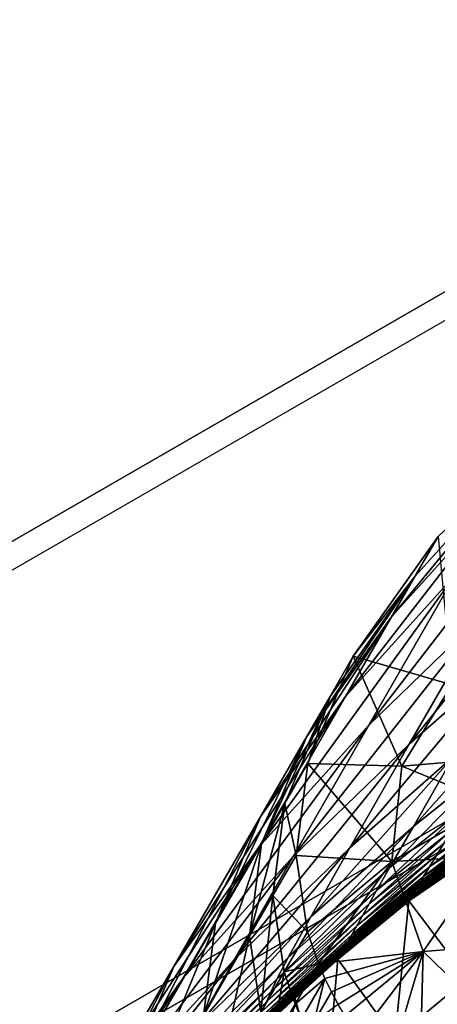
# Model space of a CAD drawing. Units: inches. Extents: x -11.9 to 14.7, y -14 to 10.3.
# Drawn here: x 5.1 to 5.4, y 9.5 to 10.3 of the extents above; entities that cross this region are included whole.
import ezdxf

# ---------------------------------------------------------------- set-up
doc = ezdxf.new("R2010")
doc.units = ezdxf.units.IN
doc.header["$MEASUREMENT"] = 0
doc.layers.add('TABLE-LEG', color=6, linetype='Continuous')
doc.layers.add('TABLE-TOP', color=6, linetype='Continuous')

msp = doc.modelspace()

# ---------------------------------------------------------------- linework, layer by layer
at = {"layer": 'TABLE-LEG'}
for points in [[(5.40502, 9.84517, 2.55113), (5.49438, 9.94456, 2.55084), (5.51328, 9.97728, 1.82573)], [(5.40502, 9.84517, 2.55113), (5.51328, 9.97728, 1.82573), (5.4239, 9.87789, 1.82588)], [(5.44274, 9.91049, 1.1024), (5.4239, 9.87789, 1.82588), (5.51328, 9.97728, 1.82573)], [(5.38645, 9.7574, 6.69937), (5.48113, 9.84909, 6.69832), (5.55184, 9.9717, 3.98461)], [(5.38645, 9.7574, 6.69937), (5.55184, 9.9717, 3.98461), (5.45701, 9.87978, 3.98519)], [(5.36768, 9.78047, 3.98577), (5.45701, 9.87978, 3.98519), (5.49438, 9.94456, 2.55084)], [(5.36768, 9.78047, 3.98577), (5.49438, 9.94456, 2.55084), (5.40502, 9.84517, 2.55113)], [(5.41939, 9.74183, 9.07499), (5.50422, 9.81641, 9.07382), (5.56628, 9.92395, 6.69742)], [(5.41939, 9.74183, 9.07499), (5.56628, 9.92395, 6.69742), (5.48113, 9.84909, 6.69832)], [(5.37393, 9.81322, 1.1024), (5.4239, 9.87789, 1.82588), (5.44274, 9.91049, 1.1024)], [(5.37393, 9.81322, 1.1024), (5.44274, 9.91049, 1.1024), (5.45386, 9.79008, 1.1024)], [(5.29719, 9.65828, 6.70039), (5.38645, 9.7574, 6.69937), (5.45701, 9.87978, 3.98519)], [(5.29719, 9.65828, 6.70039), (5.45701, 9.87978, 3.98519), (5.36768, 9.78047, 3.98577)], [(5.33622, 9.74794, 2.55138), (5.40502, 9.84517, 2.55113), (5.4239, 9.87789, 1.82588)], [(5.33622, 9.74794, 2.55138), (5.4239, 9.87789, 1.82588), (5.3551, 9.78062, 1.826)], [(5.37393, 9.81322, 1.1024), (5.3551, 9.78062, 1.826), (5.4239, 9.87789, 1.82588)], [(5.29889, 9.68327, 3.98625), (5.36768, 9.78047, 3.98577), (5.40502, 9.84517, 2.55113)], [(5.29889, 9.68327, 3.98625), (5.40502, 9.84517, 2.55113), (5.33622, 9.74794, 2.55138)], [(5.32502, 9.65048, 9.0763), (5.41939, 9.74183, 9.07499), (5.48113, 9.84909, 6.69832)], [(5.32502, 9.65048, 9.0763), (5.48113, 9.84909, 6.69832), (5.38645, 9.7574, 6.69937)], [(5.3371, 9.72625, 1.1024), (5.3551, 9.78062, 1.826), (5.37393, 9.81322, 1.1024)], [(5.37393, 9.81322, 1.1024), (5.41341, 9.72383, 1.1024), (5.3371, 9.72625, 1.1024)], [(5.37111, 9.65755, 10.9461), (5.45536, 9.73171, 10.94486), (5.50422, 9.81641, 9.07382)], [(5.37111, 9.65755, 10.9461), (5.50422, 9.81641, 9.07382), (5.41939, 9.74183, 9.07499)], [(5.37393, 9.81322, 1.1024), (5.45386, 9.79008, 1.1024), (5.41341, 9.72383, 1.1024)], [(5.41341, 9.72383, 0.98429), (5.45386, 9.79008, 0.98429), (5.50717, 9.73175, 0.98429)], [(5.45386, 9.79008, 0.98429), (5.41341, 9.72383, 0.98429), (5.41341, 9.72383, 1.1024)], [(5.45386, 9.79008, 0.98429), (5.41341, 9.72383, 1.1024), (5.45386, 9.79008, 1.1024)], [(5.42272, 9.67508, 12.19462), (5.48554, 9.72526, 12.19365), (5.51868, 9.7822, 10.94391)], [(5.42272, 9.67508, 12.19462), (5.51868, 9.7822, 10.94391), (5.45536, 9.73171, 10.94486)], [(5.22832, 9.56132, 6.70118), (5.29719, 9.65828, 6.70039), (5.36768, 9.78047, 3.98577)], [(5.22832, 9.56132, 6.70118), (5.36768, 9.78047, 3.98577), (5.29889, 9.68327, 3.98625)], [(5.29939, 9.66097, 2.55154), (5.33622, 9.74794, 2.55138), (5.3551, 9.78062, 1.826)], [(5.29939, 9.66097, 2.55154), (5.3551, 9.78062, 1.826), (5.31827, 9.69365, 1.82608)], [(5.31827, 9.69365, 1.82608), (5.3551, 9.78062, 1.826), (5.3371, 9.72625, 1.1024)], [(5.23587, 9.55182, 9.07749), (5.32502, 9.65048, 9.0763), (5.38645, 9.7574, 6.69937)], [(5.23587, 9.55182, 9.07749), (5.38645, 9.7574, 6.69937), (5.29719, 9.65828, 6.70039)], [(5.26202, 9.59634, 3.98655), (5.29889, 9.68327, 3.98625), (5.33622, 9.74794, 2.55138)], [(5.26202, 9.59634, 3.98655), (5.33622, 9.74794, 2.55138), (5.29939, 9.66097, 2.55154)], [(5.27728, 9.56678, 10.94736), (5.37111, 9.65755, 10.9461), (5.41939, 9.74183, 9.07499)], [(5.27728, 9.56678, 10.94736), (5.41939, 9.74183, 9.07499), (5.32502, 9.65048, 9.0763)], [(5.32747, 9.65151, 1.1024), (5.31827, 9.69365, 1.82608), (5.3371, 9.72625, 1.1024)], [(5.40517, 9.64663, 1.1024), (5.32747, 9.65151, 1.1024), (5.3371, 9.72625, 1.1024)], [(5.3371, 9.72625, 1.1024), (5.41341, 9.72383, 1.1024), (5.40517, 9.64663, 1.1024)], [(5.33937, 9.60153, 12.19567), (5.42272, 9.67508, 12.19462), (5.45536, 9.73171, 10.94486)], [(5.33937, 9.60153, 12.19567), (5.45536, 9.73171, 10.94486), (5.37111, 9.65755, 10.9461)], [(5.40331, 9.64136, 12.93821), (5.46549, 9.69111, 12.93737), (5.48554, 9.72526, 12.19365)], [(5.40331, 9.64136, 12.93821), (5.48554, 9.72526, 12.19365), (5.42272, 9.67508, 12.19462)], [(5.50717, 9.73175, 0.98429), (5.48653, 9.69388, 0.98429), (5.41341, 9.72383, 0.98429)], [(5.40517, 9.64663, 0.98429), (5.41341, 9.72383, 0.98429), (5.48653, 9.69388, 0.98429)], [(5.41341, 9.72383, 0.98429), (5.40517, 9.64663, 0.98429), (5.40517, 9.64663, 1.1024)], [(5.41341, 9.72383, 0.98429), (5.40517, 9.64663, 1.1024), (5.41341, 9.72383, 1.1024)], [(5.28974, 9.58619, 2.55162), (5.29939, 9.66097, 2.55154), (5.31827, 9.69365, 1.82608)], [(5.28974, 9.58619, 2.55162), (5.31827, 9.69365, 1.82608), (5.30863, 9.61887, 1.82613)], [(5.32747, 9.65151, 1.1024), (5.30863, 9.61887, 1.82613), (5.31827, 9.69365, 1.82608)], [(5.48653, 9.69388, 0.98429), (5.48406, 9.65082, 0.98429), (5.40517, 9.64663, 0.98429)], [(5.39277, 9.62291, 13.34328), (5.45421, 9.6722, 13.3427), (5.46549, 9.69111, 12.93737)], [(5.39277, 9.62291, 13.34328), (5.46549, 9.69111, 12.93737), (5.40331, 9.64136, 12.93821)], [(5.44144, 9.65136, 13.78093), (5.48491, 9.68066, 13.78086), (5.49106, 9.69046, 13.57674)], [(5.44144, 9.65136, 13.78093), (5.49106, 9.69046, 13.57674), (5.4474, 9.66109, 13.5773)], [(5.19114, 9.47454, 6.70162), (5.22832, 9.56132, 6.70118), (5.29889, 9.68327, 3.98625)], [(5.19114, 9.47454, 6.70162), (5.29889, 9.68327, 3.98625), (5.26202, 9.59634, 3.98655)], [(5.43588, 9.64232, 13.97077), (5.47918, 9.67154, 13.97129), (5.48491, 9.68066, 13.78086)], [(5.43588, 9.64232, 13.97077), (5.48491, 9.68066, 13.78086), (5.44144, 9.65136, 13.78093)], [(5.32111, 9.56854, 12.93886), (5.40331, 9.64136, 12.93821), (5.42272, 9.67508, 12.19462)], [(5.32111, 9.56854, 12.93886), (5.42272, 9.67508, 12.19462), (5.33937, 9.60153, 12.19567)], [(5.38672, 9.61222, 13.57747), (5.4474, 9.66109, 13.5773), (5.45421, 9.6722, 13.3427)], [(5.38672, 9.61222, 13.57747), (5.45421, 9.6722, 13.3427), (5.39277, 9.62291, 13.34328)], [(5.43101, 9.63437, 14.13611), (5.47417, 9.66355, 14.13716), (5.47918, 9.67154, 13.97129)], [(5.43101, 9.63437, 14.13611), (5.47918, 9.67154, 13.97129), (5.43588, 9.64232, 13.97077)], [(5.25231, 9.52156, 3.98671), (5.26202, 9.59634, 3.98655), (5.29939, 9.66097, 2.55154)], [(5.25231, 9.52156, 3.98671), (5.29939, 9.66097, 2.55154), (5.28974, 9.58619, 2.55162)], [(5.38152, 9.60295, 13.78056), (5.44144, 9.65136, 13.78093), (5.4474, 9.66109, 13.5773)], [(5.38152, 9.60295, 13.78056), (5.4474, 9.66109, 13.5773), (5.38672, 9.61222, 13.57747)], [(5.42891, 9.63091, 14.20626), (5.47202, 9.66009, 14.20751), (5.47417, 9.66355, 14.13716)], [(5.42891, 9.63091, 14.20626), (5.47417, 9.66355, 14.13716), (5.43101, 9.63437, 14.13611)], [(5.16669, 9.45528, 9.07829), (5.23587, 9.55182, 9.07749), (5.29719, 9.65828, 6.70039)], [(5.16669, 9.45528, 9.07829), (5.29719, 9.65828, 6.70039), (5.22832, 9.56132, 6.70118)], [(5.24638, 9.51164, 12.19649), (5.33937, 9.60153, 12.19567), (5.37111, 9.65755, 10.9461)], [(5.24638, 9.51164, 12.19649), (5.37111, 9.65755, 10.9461), (5.27728, 9.56678, 10.94736)], [(5.42426, 9.62325, 14.35386), (5.46734, 9.65251, 14.35522), (5.46861, 9.65459, 14.31653)], [(5.42426, 9.62325, 14.35386), (5.46861, 9.65459, 14.31653), (5.42553, 9.62537, 14.31512)], [(5.42553, 9.62537, 14.31512), (5.46861, 9.65459, 14.31653), (5.46935, 9.65578, 14.29344)], [(5.42553, 9.62537, 14.31512), (5.46935, 9.65578, 14.29344), (5.42627, 9.6266, 14.29204)], [(5.42627, 9.6266, 14.29204), (5.46935, 9.65578, 14.29344), (5.47016, 9.65709, 14.26762)], [(5.42627, 9.6266, 14.29204), (5.47016, 9.65709, 14.26762), (5.42707, 9.62791, 14.26624)], [(5.47105, 9.65851, 14.23894), (5.42795, 9.62937, 14.23761), (5.42707, 9.62791, 14.26624)], [(5.47105, 9.65851, 14.23894), (5.42707, 9.62791, 14.26624), (5.47016, 9.65709, 14.26762)], [(5.42795, 9.62937, 14.23761), (5.47105, 9.65851, 14.23894), (5.47202, 9.66009, 14.20751)], [(5.42795, 9.62937, 14.23761), (5.47202, 9.66009, 14.20751), (5.42891, 9.63091, 14.20626)], [(5.18827, 9.46885, 10.94832), (5.27728, 9.56678, 10.94736), (5.32502, 9.65048, 9.0763)], [(5.18827, 9.46885, 10.94832), (5.32502, 9.65048, 9.0763), (5.23587, 9.55182, 9.07749)], [(5.33661, 9.58946, 1.1024), (5.30863, 9.61887, 1.82613), (5.32747, 9.65151, 1.1024)], [(5.33661, 9.58946, 1.1024), (5.32747, 9.65151, 1.1024), (5.40517, 9.64663, 1.1024)], [(5.33661, 9.58946, 1.1024), (5.40517, 9.64663, 1.1024), (5.3456, 9.56332, 1.1024)], [(5.40517, 9.64663, 1.1024), (5.43072, 9.57331, 1.1024), (5.3456, 9.56332, 1.1024)], [(5.37667, 9.59427, 13.96983), (5.43588, 9.64232, 13.97077), (5.44144, 9.65136, 13.78093)], [(5.37667, 9.59427, 13.96983), (5.44144, 9.65136, 13.78093), (5.38152, 9.60295, 13.78056)], [(5.43072, 9.57331, 0.98429), (5.40517, 9.64663, 0.98429), (5.48406, 9.65082, 0.98429)], [(5.40517, 9.64663, 0.98429), (5.43072, 9.57331, 0.98429), (5.43072, 9.57331, 1.1024)], [(5.40517, 9.64663, 0.98429), (5.43072, 9.57331, 1.1024), (5.40517, 9.64663, 1.1024)], [(5.41932, 9.61487, 14.48037), (5.46269, 9.64471, 14.48037), (5.46295, 9.64517, 14.47173)], [(5.41932, 9.61487, 14.48037), (5.46295, 9.64517, 14.47173), (5.41961, 9.61537, 14.47169)], [(5.41961, 9.61537, 14.47169), (5.46295, 9.64517, 14.47173), (5.4633, 9.64575, 14.46204)], [(5.41961, 9.61537, 14.47169), (5.4633, 9.64575, 14.46204), (5.41999, 9.61603, 14.46189)], [(5.41999, 9.61603, 14.46189), (5.4633, 9.64575, 14.46204), (5.46376, 9.64655, 14.45077)], [(5.41999, 9.61603, 14.46189), (5.46376, 9.64655, 14.45077), (5.4205, 9.61691, 14.45039)], [(5.4205, 9.61691, 14.45039), (5.46376, 9.64655, 14.45077), (5.46442, 9.64771, 14.43575)], [(5.4205, 9.61691, 14.45039), (5.46442, 9.64771, 14.43575), (5.42123, 9.61818, 14.43502)], [(5.42123, 9.61818, 14.43502), (5.46442, 9.64771, 14.43575), (5.46552, 9.64955, 14.40758)], [(5.42123, 9.61818, 14.43502), (5.46552, 9.64955, 14.40758), (5.4224, 9.62014, 14.40648)], [(5.4224, 9.62014, 14.40648), (5.46552, 9.64955, 14.40758), (5.46734, 9.65251, 14.35522)], [(5.4224, 9.62014, 14.40648), (5.46734, 9.65251, 14.35522), (5.42426, 9.62325, 14.35386)], [(5.53196, 9.58162, 0.98429), (5.43072, 9.57331, 0.98429), (5.48406, 9.65082, 0.98429)], [(5.31187, 9.55094, 13.34341), (5.39277, 9.62291, 13.34328), (5.40331, 9.64136, 12.93821)], [(5.31187, 9.55094, 13.34341), (5.40331, 9.64136, 12.93821), (5.32111, 9.56854, 12.93886)], [(5.3724, 9.58661, 14.13471), (5.43101, 9.63437, 14.13611), (5.43588, 9.64232, 13.97077)], [(5.3724, 9.58661, 14.13471), (5.43588, 9.64232, 13.97077), (5.37667, 9.59427, 13.96983)], [(5.41908, 9.61445, 14.48848), (5.46246, 9.64432, 14.48848), (5.46252, 9.6444, 14.48646)], [(5.41908, 9.61445, 14.48848), (5.46252, 9.6444, 14.48646), (5.41914, 9.61457, 14.48646)], [(5.41908, 9.61445, 14.48835), (5.46651, 9.55159, 14.48835), (5.46246, 9.64432, 14.48835)], [(5.41914, 9.61457, 14.48646), (5.46252, 9.6444, 14.48646), (5.46257, 9.64452, 14.48445)], [(5.41914, 9.61457, 14.48646), (5.46257, 9.64452, 14.48445), (5.4192, 9.61464, 14.48445)], [(5.4192, 9.61464, 14.48445), (5.46257, 9.64452, 14.48445), (5.46269, 9.64471, 14.48037)], [(5.4192, 9.61464, 14.48445), (5.46269, 9.64471, 14.48037), (5.41932, 9.61487, 14.48037)], [(5.36971, 9.58177, 14.23601), (5.42795, 9.62937, 14.23761), (5.42891, 9.63091, 14.20626)], [(5.36971, 9.58177, 14.23601), (5.42891, 9.63091, 14.20626), (5.37055, 9.58327, 14.20471)], [(5.4001, 9.60672, 14.26546), (5.42795, 9.62937, 14.23761), (5.36971, 9.58177, 14.23601)], [(5.37055, 9.58327, 14.20471), (5.42891, 9.63091, 14.20626), (5.43101, 9.63437, 14.13611)], [(5.37055, 9.58327, 14.20471), (5.43101, 9.63437, 14.13611), (5.3724, 9.58661, 14.13471)], [(5.4001, 9.60672, 14.26546), (5.42707, 9.62791, 14.26624), (5.42795, 9.62937, 14.23761)], [(5.3072, 9.54105, 13.57701), (5.38672, 9.61222, 13.57747), (5.39277, 9.62291, 13.34328)], [(5.3072, 9.54105, 13.57701), (5.39277, 9.62291, 13.34328), (5.31187, 9.55094, 13.34341)], [(5.36467, 9.57281, 14.40527), (5.4224, 9.62014, 14.40648), (5.42426, 9.62325, 14.35386)], [(5.36467, 9.57281, 14.40527), (5.42426, 9.62325, 14.35386), (5.36639, 9.57585, 14.35233)], [(5.36639, 9.57585, 14.35233), (5.42426, 9.62325, 14.35386), (5.42553, 9.62537, 14.31512)], [(5.36639, 9.57585, 14.35233), (5.42553, 9.62537, 14.31512), (5.36754, 9.57793, 14.31351)], [(5.36754, 9.57793, 14.31351), (5.42553, 9.62537, 14.31512), (5.42627, 9.6266, 14.29204)], [(5.36754, 9.57793, 14.31351), (5.42627, 9.6266, 14.29204), (5.3682, 9.57908, 14.29041)], [(5.42627, 9.6266, 14.29204), (5.4001, 9.60672, 14.26546), (5.3682, 9.57908, 14.29041)], [(5.4001, 9.60672, 14.26546), (5.42627, 9.6266, 14.29204), (5.42707, 9.62791, 14.26624)], [(5.29886, 9.5241, 2.55166), (5.28974, 9.58619, 2.55162), (5.30863, 9.61887, 1.82613)], [(5.29886, 9.5241, 2.55166), (5.30863, 9.61887, 1.82613), (5.31776, 9.55682, 1.82614)], [(5.33661, 9.58946, 1.1024), (5.31776, 9.55682, 1.82614), (5.30863, 9.61887, 1.82613)], [(5.36139, 9.56712, 14.48848), (5.41908, 9.61445, 14.48848), (5.41914, 9.61457, 14.48646)], [(5.36139, 9.56712, 14.48848), (5.41914, 9.61457, 14.48646), (5.36145, 9.5672, 14.48646)], [(5.41908, 9.61445, 14.48835), (5.36139, 9.56712, 14.48835), (5.40752, 9.50284, 14.48835)], [(5.36145, 9.5672, 14.48646), (5.41914, 9.61457, 14.48646), (5.4192, 9.61464, 14.48445)], [(5.36145, 9.5672, 14.48646), (5.4192, 9.61464, 14.48445), (5.36151, 9.56731, 14.48445)], [(5.36151, 9.56731, 14.48445), (5.4192, 9.61464, 14.48445), (5.41932, 9.61487, 14.48037)], [(5.36151, 9.56731, 14.48445), (5.41932, 9.61487, 14.48037), (5.36163, 9.56751, 14.48037)], [(5.36163, 9.56751, 14.48037), (5.41932, 9.61487, 14.48037), (5.41961, 9.61537, 14.47169)], [(5.36163, 9.56751, 14.48037), (5.41961, 9.61537, 14.47169), (5.36192, 9.56801, 14.47166)], [(5.36192, 9.56801, 14.47166), (5.41961, 9.61537, 14.47169), (5.41999, 9.61603, 14.46189)], [(5.36192, 9.56801, 14.47166), (5.41999, 9.61603, 14.46189), (5.3623, 9.56866, 14.46174)], [(5.3623, 9.56866, 14.46174), (5.41999, 9.61603, 14.46189), (5.4205, 9.61691, 14.45039)], [(5.3623, 9.56866, 14.46174), (5.4205, 9.61691, 14.45039), (5.36282, 9.56958, 14.44999)], [(5.36282, 9.56958, 14.44999), (5.4205, 9.61691, 14.45039), (5.42123, 9.61818, 14.43502)], [(5.36282, 9.56958, 14.44999), (5.42123, 9.61818, 14.43502), (5.36355, 9.57085, 14.43423)], [(5.36355, 9.57085, 14.43423), (5.42123, 9.61818, 14.43502), (5.4224, 9.62014, 14.40648)], [(5.36355, 9.57085, 14.43423), (5.4224, 9.62014, 14.40648), (5.36467, 9.57281, 14.40527)], [(5.46651, 9.55159, 14.48835), (5.41908, 9.61445, 14.48835), (5.40752, 9.50284, 14.48835)], [(5.30334, 9.53256, 13.77954), (5.38152, 9.60295, 13.78056), (5.38672, 9.61222, 13.57747)], [(5.30334, 9.53256, 13.77954), (5.38672, 9.61222, 13.57747), (5.3072, 9.54105, 13.57701)], [(5.3682, 9.57908, 14.29041), (5.4001, 9.60672, 14.26546), (5.36892, 9.58039, 14.26462)], [(5.36971, 9.58177, 14.23601), (5.36892, 9.58039, 14.26462), (5.4001, 9.60672, 14.26546)], [(5.22916, 9.47969, 12.939), (5.32111, 9.56854, 12.93886), (5.33937, 9.60153, 12.19567)], [(5.22916, 9.47969, 12.939), (5.33937, 9.60153, 12.19567), (5.24638, 9.51164, 12.19649)], [(5.29974, 9.5246, 13.96833), (5.37667, 9.59427, 13.96983), (5.38152, 9.60295, 13.78056)], [(5.29974, 9.5246, 13.96833), (5.38152, 9.60295, 13.78056), (5.30334, 9.53256, 13.77954)], [(5.18103, 9.39988, 6.70176), (5.19114, 9.47454, 6.70162), (5.26202, 9.59634, 3.98655)], [(5.18103, 9.39988, 6.70176), (5.26202, 9.59634, 3.98655), (5.25231, 9.52156, 3.98671)], [(5.29654, 9.51756, 14.1329), (5.3724, 9.58661, 14.13471), (5.37667, 9.59427, 13.96983)], [(5.29654, 9.51756, 14.1329), (5.37667, 9.59427, 13.96983), (5.29974, 9.5246, 13.96833)], [(5.33661, 9.58946, 1.1024), (5.3456, 9.56332, 1.1024), (5.31776, 9.55682, 1.82614)], [(5.26138, 9.45947, 3.98676), (5.25231, 9.52156, 3.98671), (5.28974, 9.58619, 2.55162)], [(5.26138, 9.45947, 3.98676), (5.28974, 9.58619, 2.55162), (5.29886, 9.5241, 2.55166)], [(5.36971, 9.58177, 14.23601), (5.29451, 9.5131, 14.23412), (5.29391, 9.51183, 14.26273)], [(5.36971, 9.58177, 14.23601), (5.29391, 9.51183, 14.26273), (5.33329, 9.54851, 14.26372)], [(5.29451, 9.5131, 14.23412), (5.36971, 9.58177, 14.23601), (5.37055, 9.58327, 14.20471)], [(5.29451, 9.5131, 14.23412), (5.37055, 9.58327, 14.20471), (5.29515, 9.51449, 14.20283)], [(5.29515, 9.51449, 14.20283), (5.37055, 9.58327, 14.20471), (5.3724, 9.58661, 14.13471)], [(5.29515, 9.51449, 14.20283), (5.3724, 9.58661, 14.13471), (5.29654, 9.51756, 14.1329)], [(5.36892, 9.58039, 14.26462), (5.36971, 9.58177, 14.23601), (5.33329, 9.54851, 14.26372)], [(5.49259, 9.51345, 0.98429), (5.43072, 9.57331, 0.98429), (5.53196, 9.58162, 0.98429)], [(5.29057, 9.50491, 14.40398), (5.36467, 9.57281, 14.40527), (5.36639, 9.57585, 14.35233)], [(5.29057, 9.50491, 14.40398), (5.36639, 9.57585, 14.35233), (5.29195, 9.50768, 14.35064)], [(5.29195, 9.50768, 14.35064), (5.36639, 9.57585, 14.35233), (5.36754, 9.57793, 14.31351)], [(5.29195, 9.50768, 14.35064), (5.36754, 9.57793, 14.31351), (5.29285, 9.50957, 14.31169)], [(5.29285, 9.50957, 14.31169), (5.36754, 9.57793, 14.31351), (5.3682, 9.57908, 14.29041)], [(5.29285, 9.50957, 14.31169), (5.3682, 9.57908, 14.29041), (5.29336, 9.51064, 14.28855)], [(5.29336, 9.51064, 14.28855), (5.3682, 9.57908, 14.29041), (5.33329, 9.54851, 14.26372)], [(5.3682, 9.57908, 14.29041), (5.36892, 9.58039, 14.26462), (5.33329, 9.54851, 14.26372)], [(5.35072, 9.55151, 1.1024), (5.3456, 9.56332, 1.1024), (5.43072, 9.57331, 1.1024)], [(5.43072, 9.57331, 1.1024), (5.3561, 9.54055, 1.1024), (5.35072, 9.55151, 1.1024)], [(5.3561, 9.54055, 1.1024), (5.43072, 9.57331, 1.1024), (5.3616, 9.53048, 1.1024)], [(5.3616, 9.53048, 1.1024), (5.43072, 9.57331, 1.1024), (5.3672, 9.52118, 1.1024)], [(5.3672, 9.52118, 1.1024), (5.43072, 9.57331, 1.1024), (5.37872, 9.50476, 1.1024)], [(5.37872, 9.50476, 1.1024), (5.43072, 9.57331, 1.1024), (5.40276, 9.47923, 1.1024)], [(5.42775, 9.46055, 1.1024), (5.40276, 9.47923, 1.1024), (5.43072, 9.57331, 1.1024)], [(5.49259, 9.51345, 1.1024), (5.42775, 9.46055, 1.1024), (5.43072, 9.57331, 1.1024)], [(5.49259, 9.51345, 1.04335), (5.43072, 9.57331, 0.98429), (5.49259, 9.51345, 0.98429)], [(5.43072, 9.57331, 1.1024), (5.49259, 9.51345, 1.04335), (5.49259, 9.51345, 1.1024)], [(5.43072, 9.57331, 0.98429), (5.49259, 9.51345, 1.04335), (5.43072, 9.57331, 1.1024)], [(5.15755, 9.41479, 12.19675), (5.24638, 9.51164, 12.19649), (5.27728, 9.56678, 10.94736)], [(5.15755, 9.41479, 12.19675), (5.27728, 9.56678, 10.94736), (5.18827, 9.46885, 10.94832)], [(5.22106, 9.4632, 13.34275), (5.31187, 9.55094, 13.34341), (5.32111, 9.56854, 12.93886)], [(5.22106, 9.4632, 13.34275), (5.32111, 9.56854, 12.93886), (5.22916, 9.47969, 12.939)], [(5.28775, 9.49988, 14.48848), (5.36139, 9.56712, 14.48848), (5.36145, 9.5672, 14.48646)], [(5.28775, 9.49988, 14.48848), (5.36145, 9.5672, 14.48646), (5.2878, 9.49995, 14.48646)], [(5.2878, 9.49995, 14.48646), (5.36145, 9.5672, 14.48646), (5.36151, 9.56731, 14.48445)], [(5.2878, 9.49995, 14.48646), (5.36151, 9.56731, 14.48445), (5.28785, 9.50007, 14.48446)], [(5.28785, 9.50007, 14.48446), (5.36151, 9.56731, 14.48445), (5.36163, 9.56751, 14.48037)], [(5.28785, 9.50007, 14.48446), (5.36163, 9.56751, 14.48037), (5.28796, 9.50022, 14.48038)], [(5.28796, 9.50022, 14.48038), (5.36163, 9.56751, 14.48037), (5.36192, 9.56801, 14.47166)], [(5.28796, 9.50022, 14.48038), (5.36192, 9.56801, 14.47166), (5.28821, 9.50068, 14.47162)], [(5.28821, 9.50068, 14.47162), (5.36192, 9.56801, 14.47166), (5.3623, 9.56866, 14.46174)], [(5.28821, 9.50068, 14.47162), (5.3623, 9.56866, 14.46174), (5.28854, 9.50126, 14.46157)], [(5.28854, 9.50126, 14.46157), (5.3623, 9.56866, 14.46174), (5.36282, 9.56958, 14.44999)], [(5.28854, 9.50126, 14.46157), (5.36282, 9.56958, 14.44999), (5.289, 9.50203, 14.44957)], [(5.289, 9.50203, 14.44957), (5.36282, 9.56958, 14.44999), (5.36355, 9.57085, 14.43423)], [(5.289, 9.50203, 14.44957), (5.36355, 9.57085, 14.43423), (5.28963, 9.50314, 14.4334)], [(5.28963, 9.50314, 14.4334), (5.36355, 9.57085, 14.43423), (5.36467, 9.57281, 14.40527)], [(5.28963, 9.50314, 14.4334), (5.36467, 9.57281, 14.40527), (5.29057, 9.50491, 14.40398)], [(5.32637, 9.53575, 14.48835), (5.35097, 9.45124, 14.48835), (5.36139, 9.56712, 14.48835)], [(5.40752, 9.50284, 14.48835), (5.36139, 9.56712, 14.48835), (5.35097, 9.45124, 14.48835)], [(5.12869, 9.36896, 9.07852), (5.16669, 9.45528, 9.07829), (5.22832, 9.56132, 6.70118)], [(5.12869, 9.36896, 9.07852), (5.22832, 9.56132, 6.70118), (5.19114, 9.47454, 6.70162)], [(5.32668, 9.5306, 1.82835), (5.31776, 9.55682, 1.82614), (5.3456, 9.56332, 1.1024)], [(5.35072, 9.55151, 1.1024), (5.32668, 9.5306, 1.82835), (5.3456, 9.56332, 1.1024)], [(5.11847, 9.37315, 10.94866), (5.18827, 9.46885, 10.94832), (5.23587, 9.55182, 9.07749)], [(5.11847, 9.37315, 10.94866), (5.23587, 9.55182, 9.07749), (5.16669, 9.45528, 9.07829)], [(5.21751, 9.45443, 13.5756), (5.3072, 9.54105, 13.57701), (5.31187, 9.55094, 13.34341)], [(5.21751, 9.45443, 13.5756), (5.31187, 9.55094, 13.34341), (5.22106, 9.4632, 13.34275)], [(5.30774, 9.4978, 2.55518), (5.29886, 9.5241, 2.55166), (5.31776, 9.55682, 1.82614)], [(5.30774, 9.4978, 2.55518), (5.31776, 9.55682, 1.82614), (5.32668, 9.5306, 1.82835)], [(5.35072, 9.55151, 1.1024), (5.33176, 9.51868, 1.83011), (5.32668, 9.5306, 1.82835)], [(5.34188, 9.51595, 1.64804), (5.33176, 9.51868, 1.83011), (5.35072, 9.55151, 1.1024)], [(5.34188, 9.51595, 1.64804), (5.35072, 9.55151, 1.1024), (5.3561, 9.54055, 1.1024)], [(5.46651, 9.55159, 14.44898), (5.46651, 9.55159, 14.48835), (5.40752, 9.50284, 14.48835)], [(5.46651, 9.55159, 14.44898), (5.40752, 9.50284, 14.48835), (5.40752, 9.50284, 14.44898)], [(5.40752, 9.50284, 14.44898), (5.52588, 9.43429, 14.44898), (5.46651, 9.55159, 14.44898)], [(5.21468, 9.44682, 13.77757), (5.30334, 9.53256, 13.77954), (5.3072, 9.54105, 13.57701)], [(5.21468, 9.44682, 13.77757), (5.3072, 9.54105, 13.57701), (5.21751, 9.45443, 13.5756)], [(5.29391, 9.51183, 14.26273), (5.29336, 9.51064, 14.28855), (5.33329, 9.54851, 14.26372)], [(5.35097, 9.45124, 14.48835), (5.32637, 9.53575, 14.48835), (5.28775, 9.49988, 14.48835)], [(5.3561, 9.54055, 1.1024), (5.3616, 9.53048, 1.1024), (5.34188, 9.51595, 1.64804)], [(5.21196, 9.43963, 13.96602), (5.29974, 9.5246, 13.96833), (5.30334, 9.53256, 13.77954)], [(5.21196, 9.43963, 13.96602), (5.30334, 9.53256, 13.77954), (5.21468, 9.44682, 13.77757)], [(5.31286, 9.486, 2.55518), (5.30774, 9.4978, 2.55518), (5.32668, 9.5306, 1.82835)], [(5.31286, 9.486, 2.55518), (5.32668, 9.5306, 1.82835), (5.33176, 9.51868, 1.83011)]]:
    msp.add_3dface(points, dxfattribs=at)
at = {"layer": 'TABLE-TOP'}
for points in [[(5.81089, 10.29555, 1.10242), (5.83103, 10.33027, 0.39371), (-11.86166, 0.11539, 0.39371), (-11.82165, 0.11539, 1.10242)], [(5.83103, 10.33027, 0.39371), (5.83102, -10.33028, 0.39371), (-11.86166, -0.11539, 0.39371), (-11.86166, 0.11539, 0.39371)], [(5.81089, 10.29555, 1.10242), (5.81088, -10.29555, 1.10242), (-11.82165, -0.11539, 1.10242), (-11.82165, 0.11539, 1.10242)], [(5.45155, 9.65888, 15.19712), (5.47044, 9.69146, 14.48842), (-11.12815, 0.10825, 14.48842), (-11.09061, 0.10825, 15.19712)], [(5.47044, 9.69146, 14.48842), (5.47044, -9.69146, 14.48842), (-11.07172, -0.14083, 14.48842), (-11.12815, 0.10825, 14.48842)], [(5.45155, 9.65888, 15.19712), (5.45154, -9.65888, 15.19712), (-11.09061, -0.10826, 15.19712), (-11.09061, 0.10825, 15.19712)]]:
    msp.add_3dface(points, dxfattribs=at)

doc.saveas('drawing.dxf')
